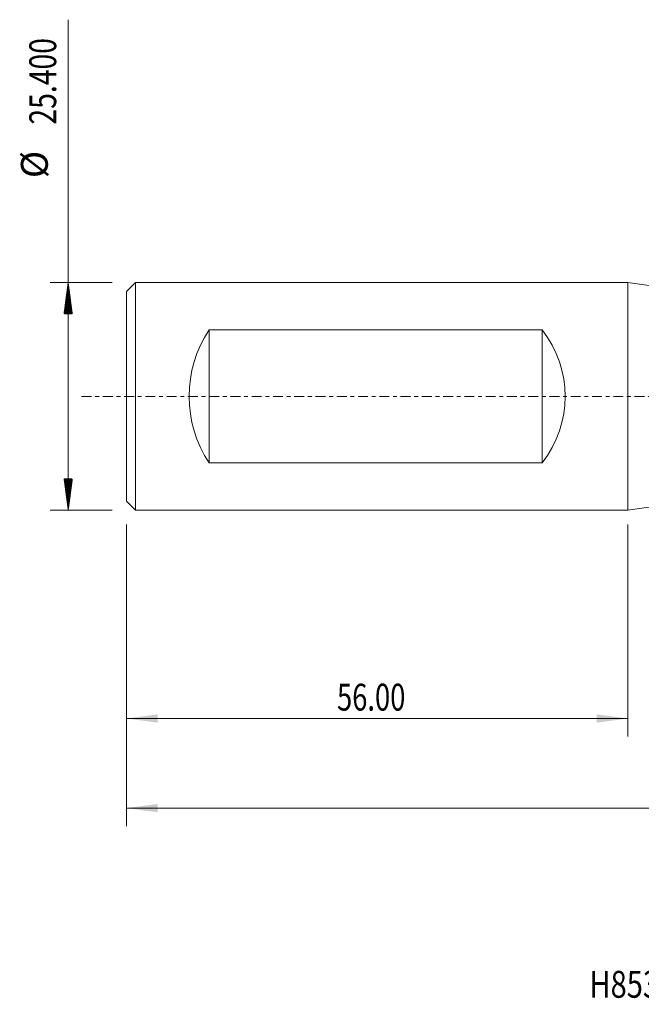
# Model space of a CAD drawing. Units: millimetres. Extents: x -68 to 128, y -68 to 42.
# Drawn here: x -68 to 1, y -68 to 42 of the extents above; entities that cross this region are included whole.
import ezdxf

# ---------------------------------------------------------------- set-up
doc = ezdxf.new("R2010")
doc.units = ezdxf.units.MM
doc.linetypes.add('CENTER', pattern=[47.5, 22, -8.5, 8.5, -8.5])
for name, color, linetype in [('1', 4, 'Continuous'), ('SK1', 4, 'Continuous'), ('SK2', 7, 'Continuous'), ('SK4', 2, 'CENTER'), ('SK6', 5, 'Continuous')]:
    doc.layers.add(name, color=color, linetype=linetype)
doc.styles.add('iso_b_vert', font='simplex.shx')
doc.dimstyles.get("Standard").update_dxf_attribs({"dimtxt": 0.18, "dimasz": 0.18, "dimexe": 0.18, "dimexo": 0.0625, "dimgap": 0.09, "dimtad": 1, "dimzin": 0, "dimdsep": 52, "dimtxsty": 'Standard', "dimcen": 0.09, "dimadec": 0, "dimazin": 0, "dimtfac": 1, "dimtdec": 4, "dimtofl": 0, "dimtmove": 0, "dimatfit": 3, "dimfxl": 1, "dimtolj": 1, "dimtzin": 0, "dimarcsym": 0})

# ---------------------------------------------------------------- blocks, each defined once
blk = doc.blocks.new('_U0')
at = {"layer": 'SK2', "lineweight": 13}
for p, q in [((104.5, -1.5875), (104.5, -47.952229)), ((-56, -14.2875), (-56, -47.952229)), ((-56, -45.952229), (104.5, -45.952229))]:
    blk.add_line(p, q, dxfattribs=at)
at = {"layer": 'SK2', "lineweight": 18}
for points in [[(-56, -45.952229), (-52.500002, -45.491446), (-52.499998, -46.413013)], [(104.5, -45.952229), (101.000002, -46.413013), (100.999998, -45.491446)]]:
    blk.add_solid(points, dxfattribs=at)
at = {"layer": 'SK2', "lineweight": 18, "insert": (19.021658, -45.067115), "char_height": 3, "attachment_point": 7, "line_spacing_factor": 1.084337, "style": 'iso_b_vert'}
blk.add_mtext('\\W0.7022;160.50', dxfattribs=at)
blk = doc.blocks.new('_U2')
at = {"layer": 'SK2', "lineweight": 13}
for p, q in [((-56, -14.2875), (-56, -37.952229)), ((0, -14.2875), (0, -37.952229)), ((-56, -35.952229), (0, -35.952229))]:
    blk.add_line(p, q, dxfattribs=at)
at = {"layer": 'SK2', "lineweight": 18}
for points in [[(-56, -35.952229), (-52.500002, -35.491446), (-52.499998, -36.413013)], [(0, -35.952229), (-3.499998, -36.413013), (-3.500002, -35.491446)]]:
    blk.add_solid(points, dxfattribs=at)
at = {"layer": 'SK2', "lineweight": 18, "insert": (-32.48237, -35.067115), "char_height": 3, "attachment_point": 7, "line_spacing_factor": 1.084337, "style": 'iso_b_vert'}
blk.add_mtext('\\W0.7468;56.00', dxfattribs=at)

msp = doc.modelspace()

# ---------------------------------------------------------------- hatches: boundary and pattern name
at = {"layer": 'SK2', "lineweight": 13}
h = msp.add_hatch(dxfattribs=at)
h.set_pattern_fill('ANSI31', color=256, scale=0.0062, style=0)
h.paths.add_polyline_path([(-62.5, 12.7), (-62.039, 9.2), (-62.961, 9.2)])
h = msp.add_hatch(dxfattribs=at)
h.set_pattern_fill('ANSI31', color=256, scale=0.0062, style=0)
h.paths.add_polyline_path([(-62.5, -12.7), (-62.961, -9.2), (-62.039, -9.2)])

# ---------------------------------------------------------------- linework, layer by layer
at = {"layer": '1', "lineweight": 18}
for p, q in [((10, 11.3), (0, 12.7)), ((0, 12.7), (0, -12.7)), ((0, -12.7), (10, -11.3))]:
    msp.add_line(p, q, dxfattribs=at)
at = {"layer": 'SK1', "lineweight": 18}
for p, q in [((-55, 12.7), (-56, 11.7)), ((0, 12.7), (-55, 12.7)), ((-55, -12.7), (-55, 12.7)), ((0, 12.7), (0, -12.7)), ((-56, -11.7), (-56, 11.7)), ((-46.762, 7.43), (-9.574, 7.43)), ((-46.762, -7.43), (-46.762, 7.43)), ((-9.574, -7.43), (-9.574, 7.43)), ((-9.574, -7.43), (-46.762, -7.43)), ((-56, -11.7), (-55, -12.7)), ((-55, -12.7), (0, -12.7))]:
    msp.add_line(p, q, dxfattribs=at)
for centre, major_axis, start_param, end_param in [((-37.157, 0), (0, -12.7), -2.1956929, -0.9458997), ((-20.619, 0), (13.619, 0), -0.6248966, 0.6248966)]:
    msp.add_ellipse(centre, major_axis=major_axis, ratio=0.932515, start_param=start_param, end_param=end_param, dxfattribs=at)
at = {"layer": 'SK2', "lineweight": 13}
for p, q in [((-62.5, -12.7), (-62.5, 42.04)), ((-57.587, 12.7), (-64.5, 12.7)), ((-57.587, -12.7), (-64.5, -12.7))]:
    msp.add_line(p, q, dxfattribs=at)
at = {"layer": 'SK4', "lineweight": 18, "ltscale": 0.05}
msp.add_line((-61, 0), (109.5, 0), dxfattribs=at)

# ---------------------------------------------------------------- texts
at = {"layer": 'SK2', "lineweight": 18, "char_height": 3, "attachment_point": 7, "rotation": 90, "line_spacing_factor": 1.084337, "style": 'iso_b_vert'}
for s, insert in [('\\W0.7728;25.400', (-63.841, 30.335)), ('%%c', (-63.841, 24.358))]:
    msp.add_mtext(s, dxfattribs=dict(at, insert=insert))
at = {"layer": 'SK6', "lineweight": 18, "insert": (-4.292, -67.115), "char_height": 3, "attachment_point": 7, "line_spacing_factor": 1.084337, "style": 'iso_b_vert'}
msp.add_mtext('\\W0.7930;H85359/64', dxfattribs=at)

# ---------------------------------------------------------------- dimensions: what is measured, and where the dimension line sits
at = {"layer": 'SK2', "lineweight": 18}
for base, p2, picture, middle in [((104.5, -45.952), (104.5, 0), '_U0', (24.25, -45.952)), ((0, -35.952), (0, -12.7), '_U2', (-28, -35.952))]:
    dim = msp.add_linear_dim(base=base, p1=(-56, -12.7), p2=p2, dimstyle='Standard', override={"dimtxt": 3, "dimasz": 3.5, "dimexe": 2, "dimexo": 1.5875, "dimgap": 1.5, "dimtad": 1, "dimtih": 1, "dimtoh": 0, "dimdec": 2, "dimlfac": 1, "dimzin": 8, "dimdsep": 46, "dimlunit": 2, "dimpost": '', "dimtxsty": 'iso_b_vert', "dimsah": 1, "dimse1": 0, "dimse2": 0, "dimsd1": 0, "dimsd2": 0, "dimclrd": 2, "dimclre": 2, "dimclrt": 2, "dimtol": 0, "dimtm": -0.1, "dimtfac": 1.166667, "dimtdec": 3, "dimtofl": 1, "dimtmove": 0, "dimtzin": 8, "dimlwd": 13, "dimlwe": 13}, dxfattribs=at)
    dim.commit()
    dim.dimension.update_dxf_attribs({"geometry": picture, "text_midpoint": middle})

doc.saveas('drawing.dxf')
